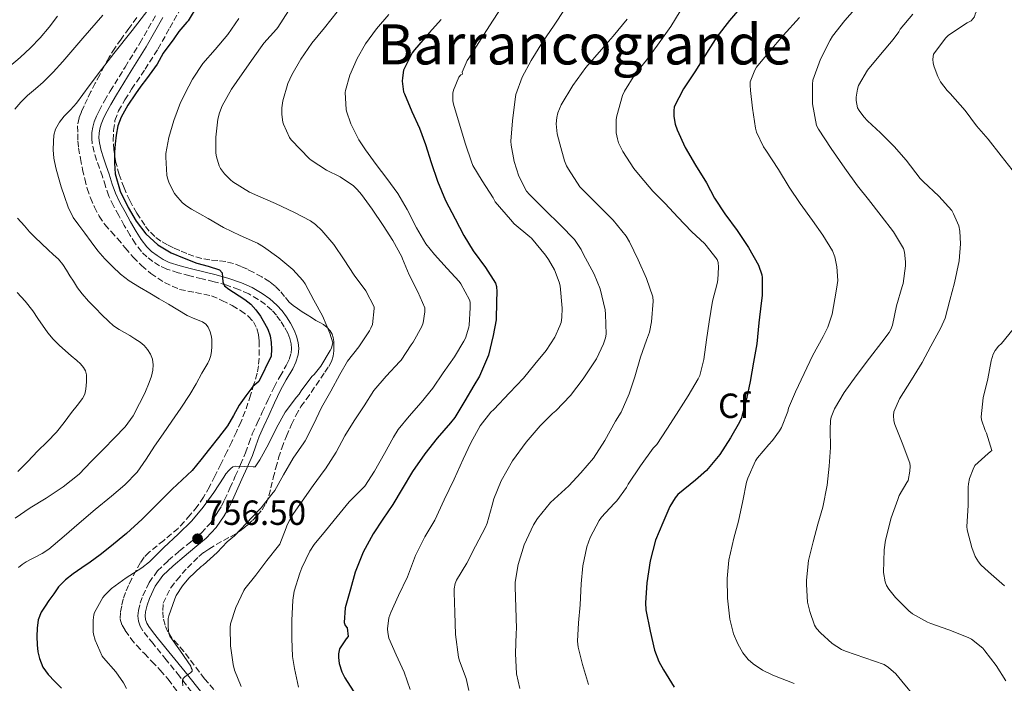
# Model space of a CAD drawing. Units: metres. Extents: x 549558 to 552994, y 4714730 to 4717068.
# Drawn here: x 550853 to 551135, y 4715214 to 4715405 of the extents above; entities that cross this region are included whole.
import ezdxf
from ezdxf.enums import TextEntityAlignment as Align

# ---------------------------------------------------------------- set-up
doc = ezdxf.new("R2010")
doc.units = ezdxf.units.M
doc.header["$MEASUREMENT"] = 0
doc.linetypes.add('DGN Style 3', pattern=[2.435891, 1.739922, -0.695969])
for name, color, linetype, lineweight in [('Camino', 7, 'DGN Style 3', 0), ('Cota de punto acotado terreno', 7, 'Continuous', 0), ('Curva de nivel directora', 30, 'Continuous', 30), ('Curva de nivel intermedia', 30, 'Continuous', 0), ('Etiqueta de zona arbolada', 92, 'Continuous', 0), ('Margen derecho', 7, 'Continuous', 0), ('Punto acotado terreno (símbolo)', 7, 'Continuous', 0), ('Texto de Área (paraje) menor', 7, 'Continuous', 0), ('Zona arbolada', 92, 'DGN Style 3', 0)]:
    doc.layers.add(name, color=color, linetype=linetype, lineweight=lineweight)
doc.styles.add('Style-Arial', font='arial.ttf')

# ---------------------------------------------------------------- blocks, each defined once
blk = doc.blocks.new('5PATER')
at = {"layer": 'Punto acotado terreno (símbolo)', "linetype": 'Continuous', "lineweight": 0}
h = blk.add_hatch(color=51, dxfattribs=at)
edge = h.paths.add_edge_path()
edge.add_ellipse((0, 0), major_axis=(-0.11, -0.111), ratio=0.999422, start_angle=0, end_angle=360)

msp = doc.modelspace()

# ---------------------------------------------------------------- linework, layer by layer
at = {"layer": 'Camino', "color": 7, "linetype": 'DGN Style 3', "lineweight": 0}
for points in [[(550919.7, 4715285.64, 754.17), (550921.11, 4715288.74, 753.85), (550922.54, 4715291.84, 753.62), (550924.22, 4715295.47, 753.44), (550925.93, 4715299.09, 753.27), (550927.64, 4715302.18, 753.13), (550929.43, 4715305.24, 752.98), (550930.23, 4715306.99, 752.89), (550930.81, 4715308.82, 752.79), (550930.97, 4715310.16, 752.7), (550930.83, 4715311.51, 752.6), (550930.44, 4715313.04, 752.57), (550929.85, 4715314.52, 752.54), (550928.88, 4715316.34, 752.41), (550927.79, 4715318.07, 752.26), (550926.62, 4715319.67, 752.11), (550925.31, 4715321.16, 751.94), (550923.44, 4715322.8, 751.68), (550921.4, 4715324.21, 751.37), (550918.69, 4715325.82, 750.95), (550915.85, 4715327.11, 750.52), (550912.34, 4715328.29, 749.99), (550908.76, 4715329.3, 749.46), (550905.27, 4715330.16, 749.18), (550901.77, 4715331.01, 749.13), (550898.44, 4715331.9, 749.14), (550895.13, 4715332.9, 749.16), (550893.08, 4715333.86, 749.18), (550891.18, 4715335.13, 749.19), (550889.45, 4715336.43, 749.2), (550887.91, 4715337.94, 749.21), (550886.16, 4715340.21, 749.27), (550884.62, 4715342.61, 749.34), (550882.97, 4715345.47, 749.38), (550881.37, 4715348.36, 749.43), (550879.86, 4715351.1, 749.47), (550878.49, 4715353.91, 749.51), (550877.55, 4715356.7, 749.54), (550876.71, 4715359.53, 749.56), (550875.86, 4715361.86, 749.49), (550875, 4715364.2, 749.34), (550874.32, 4715366.5, 749.17), (550873.8, 4715368.85, 748.98), (550873.62, 4715370.49, 748.83), (550873.69, 4715372.13, 748.68), (550873.94, 4715373.67, 748.57), (550874.36, 4715375.17, 748.46), (550874.98, 4715376.82, 748.33), (550875.72, 4715378.39, 748.22), (550877.31, 4715381.22, 748.14), (550878.95, 4715384.01, 748.1), (550883.2, 4715390.89, 747.72), (550887.42, 4715397.8, 747.26), (550892.25, 4715406.16, 746.6)], [(550903.79, 4715209.7, 760.57), (550898.82, 4715216.08, 760.01), (550895.02, 4715220.78, 759.59), (550891.21, 4715225.48, 759.16), (550889.74, 4715227.32, 758.91), (550888.3, 4715229.17, 758.65), (550887.54, 4715230.47, 758.56), (550887.05, 4715231.91, 758.47), (550886.87, 4715233.42, 758.33), (550887.02, 4715234.93, 758.18), (550887.51, 4715237.09, 757.91), (550888.26, 4715239.21, 757.66), (550890.08, 4715242.98, 757.42), (550892.5, 4715246.33, 757.22), (550895.59, 4715249.28, 756.85), (550898.79, 4715252.07, 756.57), (550901.94, 4715254.61, 756.53), (550905.05, 4715257.2, 756.54), (550907.66, 4715260.05, 756.64), (550909.85, 4715263.24, 756.58), (550910.85, 4715264.94, 756.42), (550911.74, 4715266.69, 756.25), (550913.28, 4715270.09, 755.93), (550914.81, 4715273.49, 755.61), (550916.3, 4715276.84, 755.22), (550917.78, 4715280.2, 754.79), (550918.74, 4715282.92, 754.48), (550919.7, 4715285.64, 754.17)]]:
    msp.add_polyline3d(points, dxfattribs=at)
at = {"layer": 'Curva de nivel directora', "color": 30, "linetype": 'Continuous', "lineweight": 30, "flags": 128}
for points, elevation in [([(550904.04, 4715408.77), (550901.26, 4715404.19), (550900.92, 4715403.81), (550898.65, 4715401.17), (550897.23, 4715399.01), (550894.14, 4715394.88), (550892.36, 4715391.77), (550889.34, 4715387.58), (550887.75, 4715385.4), (550886.15, 4715383.21), (550884.01, 4715380), (550882.12, 4715376.57), (550881.16, 4715374.03), (550880.62, 4715371.37), (550880.34, 4715368.93), (550880.19, 4715366.49), (550880.13, 4715363.37), (550880.39, 4715360.24), (550881.83, 4715355.33), (550884.07, 4715350.65), (550886.36, 4715346.66), (550889.18, 4715343.01), (550892.57, 4715339.92), (550896.44, 4715337.58), (550900.1, 4715336.03), (550903.8, 4715334.65), (550907.04, 4715333.77), (550910.3, 4715332.75), (550911.05, 4715331.82), (550911.11, 4715330.48), (550911.24, 4715329.33), (550911.75, 4715328.09), (550913, 4715327.18), (550914.28, 4715326.35), (550915.94, 4715325.29), (550917.59, 4715324.22), (550919.25, 4715322.87), (550920.71, 4715321.28), (550922.06, 4715319.43), (550923.23, 4715317.45), (550924.13, 4715315.67), (550924.79, 4715313.79), (550925.09, 4715311.89)], 750), ([(551059.99, 4715408.27), (551056.54, 4715404.25), (551053, 4715399.6), (551049.96, 4715394.89), (551046.87, 4715389.8), (551043.39, 4715384.68), (551040.76, 4715379.5), (551040.6, 4715378.38), (551040.6, 4715376.73), (551040.99, 4715374.57), (551041.61, 4715372.94), (551043.87, 4715367.88), (551046.81, 4715362.72), (551049.96, 4715357.72), (551052.3, 4715353.29), (551055.27, 4715348.84), (551058.78, 4715344.01), (551062.04, 4715339.15), (551064.87, 4715334.03), (551065.9, 4715331.28), (551065.95, 4715330.48), (551065.98, 4715325.37), (551065.71, 4715323.15), (551064.99, 4715317.47), (551064.38, 4715311.48), (551063.45, 4715306.2), (551062.49, 4715300.67), (551061.47, 4715295.66), (551060.06, 4715290.25), (551059.43, 4715289.05), (551056.92, 4715284.51), (551053.83, 4715279.72), (551049.98, 4715275.16), (551046.84, 4715272.33), (551041.75, 4715268.27), (551040.97, 4715267.32), (551039.47, 4715264.8), (551037.42, 4715260.11), (551035.4, 4715255.12), (551033.8, 4715249.21), (551032.84, 4715242.89), (551032.47, 4715237.12), (551032.62, 4715235.13), (551033.8, 4715229), (551035.06, 4715223.56), (551036.34, 4715220.35), (551037.7, 4715217.9), (551040.71, 4715212.94)], 800), ([(550973.88, 4715404.59), (550970.54, 4715400.86), (550966.19, 4715395.87), (550965.59, 4715394.96), (550963.08, 4715390.01), (550962.75, 4715387.81), (550962.73, 4715386.91), (550963.11, 4715383.81), (550963.35, 4715383.21), (550965.42, 4715378.19), (550967.64, 4715373.39), (550969.34, 4715368.69), (550970.97, 4715363.53), (550972.83, 4715358.21), (550975.08, 4715352.67), (550977.88, 4715347.34), (550980.41, 4715342.54), (550983.05, 4715338.22), (550986.63, 4715333.36), (550989.47, 4715328.94), (550989.72, 4715327.96), (550989.87, 4715326.4), (550989.72, 4715323.68), (550989.66, 4715318.33), (550988.82, 4715313.84), (550987.42, 4715308.27), (550984.87, 4715302.25), (550983.29, 4715299.53), (550980.63, 4715295.1), (550977.78, 4715290.33), (550976.55, 4715288.86), (550972.74, 4715284.41), (550969.21, 4715279.92), (550965.67, 4715274.88), (550962.71, 4715269.88), (550960.02, 4715265.42), (550957.14, 4715261.13), (550954.34, 4715256.96), (550951.53, 4715251.74), (550949.24, 4715246), (550947.83, 4715241.13), (550946.3, 4715235.77), (550946.04, 4715231.49), (550946.38, 4715230.65), (550946.86, 4715229.97), (550947.19, 4715227.47), (550946.58, 4715226.8), (550944.68, 4715223.93), (550944.42, 4715222.53), (550944.42, 4715221.5), (550944.65, 4715219.77)], 775), ([(550925.09, 4715311.89), (550925.16, 4715310), (550925.1, 4715307.92), (550921.54, 4715300.71), (550919.83, 4715299.2), (550917.83, 4715296.6), (550915.96, 4715293.9), (550914.31, 4715290.88), (550912.55, 4715287.95), (550910, 4715284.64), (550907.42, 4715281.36), (550904.96, 4715278.23), (550902.44, 4715275.17), (550899.61, 4715272.43), (550896.66, 4715269.81), (550892.41, 4715265.49), (550888.14, 4715261.2), (550883.6, 4715257.04), (550878.86, 4715253.1), (550876.04, 4715250.96), (550873.18, 4715248.88), (550870.75, 4715247.2), (550868.31, 4715245.53), (550866.06, 4715243.78), (550864.12, 4715241.71), (550862.73, 4715239.76), (550861.37, 4715237.79), (550860.23, 4715236.16), (550859.11, 4715234.51), (550858.29, 4715232.3), (550858.02, 4715229.92), (550857.9, 4715227.53), (550857.96, 4715225.13), (550858.2, 4715223.14), (550858.68, 4715221.17), (550859.65, 4715218.7), (550861.13, 4715216.56), (550863.04, 4715214.6), (550864.95, 4715212.64)], 750), ([(550944.65, 4715219.77), (550945.35, 4715217.34), (550946.23, 4715215.6), (550949.45, 4715210.54)], 775)]:
    msp.add_lwpolyline(points, dxfattribs=dict(at, elevation=elevation))
at = {"layer": 'Curva de nivel intermedia', "color": 30, "linetype": 'Continuous', "lineweight": 0, "flags": 128}
for points, elevation in [([(551136.12, 4715458.33), (551132.25, 4715454.84), (551127.44, 4715451), (551123.04, 4715446.49), (551118.94, 4715441.48), (551115.44, 4715436.14), (551111.52, 4715430.39), (551107.16, 4715425.27), (551105.63, 4715422.94), (551102.43, 4715418.62), (551098.24, 4715414), (551093.96, 4715409.16), (551089.67, 4715404.25), (551086.12, 4715399.8), (551085.43, 4715398.65), (551082.71, 4715393.21)], 810), ([(551137.71, 4715361.4), (551134.54, 4715365.48), (551130.8, 4715370.2), (551127.48, 4715374.06), (551124.2, 4715378.44), (551119.87, 4715383.31), (551118.99, 4715384.22), (551117.16, 4715386.71), (551116.33, 4715388.25), (551115.28, 4715390.95), (551115, 4715392.07), (551114.88, 4715393.19), (551115.1, 4715394.65), (551118.6, 4715399.29), (551119.39, 4715400.06), (551124.8, 4715403.59), (551125.87, 4715404.2), (551126.43, 4715404.73), (551126.83, 4715405.37), (551127.05, 4715406.11), (551129.52, 4715411.37), (551132.57, 4715416.47), (551134.99, 4715419.87), (551141.12, 4715426.49)], 820), ([(550863.77, 4715405.51), (550861.39, 4715402.33), (550858.83, 4715399.3), (550856.06, 4715396.46), (550853.11, 4715393.7), (550850.07, 4715391.04)], 735), ([(550876.81, 4715405.79), (550871.06, 4715399.17), (550865.32, 4715392.54), (550862.57, 4715389.5), (550859.74, 4715386.54), (550857.5, 4715384.66), (550855.24, 4715382.8), (550853.34, 4715380.87), (550851.54, 4715378.85)], 740), ([(550890.39, 4715408.09), (550885.21, 4715401.43), (550879.93, 4715394.83), (550876.43, 4715390.18), (550872.94, 4715385.52), (550871.11, 4715383.05), (550869.27, 4715380.59), (550867.56, 4715378.68), (550865.77, 4715376.81), (550864.36, 4715375.08), (550863.24, 4715373.12), (550862.79, 4715371.36), (550862.66, 4715369.58), (550862.6, 4715367.16)], 745), ([(550930.08, 4715407.02), (550927.02, 4715402.28), (550926.59, 4715401.77), (550923.04, 4715397.77), (550919.96, 4715393.47), (550916.81, 4715389), (550913.68, 4715384.56), (550911.05, 4715379.77), (550910.27, 4715377.74), (550909.84, 4715376), (550909.21, 4715370.81), (550909.24, 4715366.16), (550909.4, 4715365.13), (550910.19, 4715362.59), (550910.6, 4715361.84), (550911.72, 4715360.32), (550913.44, 4715358.54), (550914.12, 4715358), (550918.88, 4715355.04), (550921.32, 4715353.93), (550926.35, 4715351.77), (550931.77, 4715349.16), (550936.41, 4715346.79), (550937.87, 4715345.77), (550939.68, 4715344.06), (550943.07, 4715339.99), (550946.09, 4715335.61), (550948.92, 4715331.19), (550952.27, 4715326.68), (550954.65, 4715322.15), (550954.67, 4715321.61), (550954.14, 4715317.05), (550953.74, 4715315.98), (550953.29, 4715315.18), (550950.22, 4715310.67), (550947.02, 4715306.47), (550944.83, 4715302.73), (550942.2, 4715297.87), (550939.52, 4715293.19), (550937.28, 4715288.36), (550934.86, 4715283.69), (550934.46, 4715283.11), (550931.43, 4715278.67), (550928.6, 4715273.9), (550926.11, 4715269.42), (550925.32, 4715268.35), (550922.22, 4715264.43), (550921.45, 4715263.69), (550918.04, 4715260.03), (550914.59, 4715256.38), (550912.49, 4715254.65), (550909.59, 4715251.58), (550905.61, 4715247.96), (550905.07, 4715247.58), (550901.51, 4715244.27), (550899.67, 4715242.06), (550897.9, 4715239.23), (550897.48, 4715238.33), (550895.71, 4715233.42), (550895.59, 4715232.67), (550895.53, 4715230.14), (550895.71, 4715228.33), (550896.07, 4715227.63), (550899.08, 4715223.26), (550902.03, 4715219.03), (550902.19, 4715218.54), (550902.41, 4715218.06), (550902.44, 4715217.53), (550902.01, 4715217.07), (550901.43, 4715216.73), (550900.36, 4715215.91), (550899.99, 4715215.55), (550899.69, 4715215.08), (550899.66, 4715214.47), (550899.77, 4715213.37)], 760), ([(550944, 4715406.75), (550940.41, 4715402.17), (550936.78, 4715397.75), (550933.61, 4715393.16), (550930.99, 4715388.72), (550929.88, 4715386.17), (550928.44, 4715381.26), (550928.16, 4715379.23), (550928.12, 4715377.31), (550928.44, 4715375.07), (550928.6, 4715374.55), (550930.38, 4715370.67), (550930.84, 4715369.99), (550936.08, 4715364.6), (550936.57, 4715364.22), (550940.97, 4715361.32)], 765), ([(550958.83, 4715406.01), (550955.34, 4715401.93), (550952.14, 4715397.58), (550949.82, 4715393.4), (550947.69, 4715388.63), (550946.4, 4715384.2), (550946.35, 4715383.66), (550946.59, 4715378.75), (550946.7, 4715378.25), (550948, 4715374.65), (550950.25, 4715370.03), (550952.14, 4715367.16), (550955.18, 4715362.92), (550958.33, 4715358.92), (550961.45, 4715354.6), (550964.12, 4715350.03), (550966.78, 4715344.81), (550969.52, 4715340.19), (550971.92, 4715337.11), (550975.64, 4715333.11), (550979, 4715329.34), (550979.47, 4715328.67), (550982.03, 4715324.14), (550982.16, 4715323.4), (550982.22, 4715321.83), (550981.95, 4715316.81), (550981.85, 4715316.3), (550980.83, 4715313.13), (550980.41, 4715312.28), (550977.68, 4715307.74), (550974.48, 4715303.16), (550971.45, 4715298.73), (550968.09, 4715294.7), (550964.73, 4715290.75), (550961.56, 4715286.86), (550960.24, 4715284.73), (550957.58, 4715280.03), (550954.78, 4715274.91), (550951.95, 4715270.67), (550951.26, 4715269.95), (550947.47, 4715266.19), (550944.04, 4715261.91), (550940.65, 4715257.79), (550937.43, 4715253.88), (550936.22, 4715251.96), (550933.88, 4715247.23), (550933.37, 4715245.72), (550931.75, 4715240.47), (550931.32, 4715237.93), (550931.07, 4715232.07), (550931.07, 4715226.92), (550931.23, 4715221.79), (550931.77, 4715218.36), (550932.95, 4715212.97)], 770), ([(550993.43, 4715297.39), (550997.48, 4715301.61), (551000.74, 4715305.61), (551004.04, 4715309.53), (551006.44, 4715313.36), (551007.96, 4715316.68), (551008.25, 4715317.6), (551008.51, 4715319.08), (551008.55, 4715321.74), (551007.99, 4715328.14), (551007.72, 4715329.23), (551006.35, 4715332.7), (551004.68, 4715335.71), (551003.79, 4715336.89), (550999.77, 4715341.84), (550999.34, 4715342.22), (550994.86, 4715345.96), (550993.74, 4715347.18), (550989.4, 4715352.24), (550988.79, 4715353.36), (550985.66, 4715358.22), (550982.97, 4715362.67), (550982.57, 4715363.68), (550980.86, 4715368.77), (550978.99, 4715374.77), (550977.37, 4715380.25), (550977.21, 4715381.23), (550977.26, 4715383.45), (550977.45, 4715384.24), (550978.92, 4715388.05), (550979.47, 4715388.7), (550979.96, 4715388.85), (550979.93, 4715389.42), (550980.14, 4715390.11), (550981.35, 4715392.78), (550981.77, 4715393.45), (550984.65, 4715397.93), (550987.75, 4715402.78), (550991.24, 4715408.17)], 780), ([(551009.21, 4715407.39), (551006.31, 4715402.94), (551002.95, 4715398.06), (550999.72, 4715392.84), (550997.08, 4715388.03), (550995.31, 4715383.02), (550995.13, 4715381.71), (550994.31, 4715375.47), (550993.85, 4715369.68), (550993.91, 4715368.46), (550994.78, 4715363.84), (550996.19, 4715359.6), (550998.38, 4715355.34), (550999.18, 4715354.35), (551003.61, 4715349.93), (551008.11, 4715345.56), (551012.09, 4715341.4), (551014.03, 4715338.56), (551014.63, 4715337.32), (551017.8, 4715331.52), (551019.45, 4715327.31), (551020.94, 4715321.26), (551021.02, 4715320.04), (551021.16, 4715314.25), (551021.02, 4715313.18), (551020.47, 4715311.47), (551018.41, 4715307.18), (551014.59, 4715301.48), (551010.98, 4715296.67), (551006.73, 4715292.24), (551005.77, 4715291.48), (551002.26, 4715287.92), (550998.22, 4715283.26), (550994.36, 4715277.88), (550991.1, 4715272.14), (550988.98, 4715266.96), (550988.55, 4715265.15), (550987.1, 4715259.98), (550986.62, 4715258.84), (550983.75, 4715253.45), (550981.24, 4715248.56), (550978.3, 4715243.68), (550977.9, 4715242.68), (550977.62, 4715241.16), (550977.62, 4715240.09), (550977.78, 4715234.38), (550978.01, 4715228.08), (550978.82, 4715221.58), (550979.16, 4715220.51), (550981.05, 4715215.4), (550981.8, 4715211.96)], 785), ([(551042.41, 4715406.96), (551039.71, 4715402.59), (551035.91, 4715397.24), (551032.75, 4715392.89), (551029.47, 4715388.83), (551026.43, 4715384.01), (551025.91, 4715382.78), (551024.23, 4715376.94), (551024.09, 4715375.85), (551024.12, 4715372.06), (551024.43, 4715370.33), (551024.79, 4715369.21), (551025.98, 4715366.7), (551029.13, 4715361.77), (551030.99, 4715359.58), (551034.63, 4715355.31), (551038.17, 4715351.77), (551041.74, 4715347.82), (551045.71, 4715343.71), (551049.48, 4715340.19), (551053.05, 4715335.72), (551053.31, 4715334.86), (551053.42, 4715333.47), (551053.26, 4715329.84), (551053.08, 4715328.83), (551051.75, 4715323.77), (551050.71, 4715317.84), (551049.99, 4715312.64)], 795), ([(551109.2, 4715406.14), (551105.56, 4715401.79), (551105.18, 4715401.05), (551103.53, 4715398.87), (551099.95, 4715394.52), (551096.15, 4715390.03), (551093.55, 4715385.63), (551093.26, 4715384.62), (551092.89, 4715382.27), (551092.91, 4715381.36), (551093.34, 4715379.24), (551093.74, 4715378.48), (551095.13, 4715376.63), (551096.22, 4715375.53), (551099.95, 4715372.09), (551103.85, 4715368.14), (551107.31, 4715364.2), (551111.31, 4715358.89), (551112.14, 4715358.04), (551116.68, 4715353.88), (551120.33, 4715349.71), (551120.89, 4715348.79), (551122.36, 4715345.4), (551122.65, 4715343.87), (551122.86, 4715340.23), (551122.46, 4715335.27), (551121.1, 4715328.95), (551119.83, 4715324.06), (551118.41, 4715318.87), (551117.23, 4715316.11), (551114.3, 4715310.79), (551111.87, 4715306.14), (551108.84, 4715301.19), (551105.39, 4715295.66), (551103.75, 4715291.99), (551103.64, 4715290.94), (551103.75, 4715289.39), (551104.01, 4715288.38), (551106.15, 4715283.11), (551108.3, 4715277.23), (551108.38, 4715276.35), (551108.31, 4715274.97), (551107.85, 4715272.3), (551107.42, 4715271.72), (551105.26, 4715267.93), (551104.92, 4715266.84), (551102.99, 4715261.56), (551101.31, 4715255.11), (551100.94, 4715252.35), (551100.81, 4715245.9), (551101.23, 4715243.23), (551101.67, 4715242.14), (551102.3, 4715241.1), (551104.19, 4715238.71)], 815), ([(550915.87, 4715404.84), (550912.68, 4715400.22), (550909.02, 4715395.95), (550905.52, 4715391.93), (550902.51, 4715387.48), (550901.47, 4715385.4), (550899.1, 4715380.76), (550897.23, 4715375.56), (550895.71, 4715370.73), (550894.88, 4715366.14), (550894.88, 4715365.07), (550895.21, 4715359.93), (550895.39, 4715359.04), (550895.88, 4715357.63), (550897.4, 4715354.64), (550897.77, 4715354.11), (550899.61, 4715352.06), (550900.6, 4715351.23), (550902.27, 4715350.16), (550907.08, 4715347.48), (550911.45, 4715344.84), (550916.17, 4715342.59), (550921.15, 4715340.36), (550922.88, 4715339.29), (550927.34, 4715336.2), (550931.34, 4715332.83), (550934.22, 4715329.71), (550934.89, 4715328.67), (550937.36, 4715324.03), (550939.87, 4715319.48), (550941.98, 4715314.57), (550942.75, 4715311.74), (550942.65, 4715311.08), (550942.4, 4715310.25), (550942.04, 4715309.56), (550939.32, 4715305.08), (550937.47, 4715302.73), (550936.81, 4715302.09), (550933.68, 4715298.04), (550933.1, 4715297.07), (550932.41, 4715296.19), (550929.16, 4715291.85), (550926.62, 4715287.43), (550924.35, 4715282.71), (550921.9, 4715278.17), (550920.47, 4715276.2), (550919.93, 4715276.19), (550914.75, 4715276.35), (550914.14, 4715276.15), (550913.51, 4715275.74), (550912.92, 4715275.18), (550912.11, 4715274.19), (550911.56, 4715273.27), (550908.62, 4715268.78), (550905.64, 4715264.65), (550902.38, 4715260.7), (550898.38, 4715256.88), (550894.33, 4715253.07), (550890.17, 4715248.92), (550887.96, 4715247.23), (550883.47, 4715244.38), (550879.29, 4715241.28), (550877.37, 4715239.37), (550876.86, 4715238.7), (550874.43, 4715234.38), (550874.25, 4715233.74), (550874.06, 4715232.14), (550874.07, 4715228.86), (550874.17, 4715228.14), (550874.63, 4715226.46), (550876.65, 4715221.9), (550876.99, 4715221.42), (550880.59, 4715217.4), (550882.76, 4715214.17), (550883.58, 4715212.54)], 755), ([(551027.19, 4715404.65), (551023.19, 4715399.77), (551019.88, 4715395.95), (551015.35, 4715390.78), (551011.61, 4715385.66), (551008.27, 4715380.11), (551007.32, 4715377.74), (551007.03, 4715376.49), (551006.89, 4715374.65), (551007.19, 4715371.71), (551007.88, 4715368.86), (551009.21, 4715364), (551009.82, 4715362.59), (551010.36, 4715361.66), (551013.63, 4715356.57), (551014.47, 4715355.64), (551019.1, 4715351.1), (551023.21, 4715346.99), (551026.94, 4715342.38), (551027.9, 4715340.78), (551030.35, 4715335.6), (551032.75, 4715330.27), (551034.62, 4715324.96), (551034.67, 4715323.77), (551034.22, 4715317.8), (551033.61, 4715314.86), (551032.78, 4715312.52), (551031.03, 4715307.64), (551029.43, 4715302.01), (551027.79, 4715297.12), (551025.48, 4715291.92), (551023.9, 4715289.28), (551020.87, 4715283.74), (551017.59, 4715278.67), (551013.98, 4715274.46), (551010.46, 4715270.72), (551005.21, 4715265.93), (551001.46, 4715261.34), (551000.34, 4715259.53), (550997.72, 4715253.77), (550995.99, 4715248.14), (550995.14, 4715243.13), (550995.14, 4715241.79), (550995.26, 4715235.8), (550995.46, 4715229.79), (550995.34, 4715228.44), (550995.21, 4715222.6), (550995.51, 4715216.75), (550996.41, 4715212.59)], 790), ([(551076.63, 4715405.13), (551071.95, 4715399.98), (551068.06, 4715395.34), (551064.35, 4715390.88), (551063.83, 4715390), (551062.54, 4715386.64), (551062.47, 4715385.71), (551062.57, 4715384.22), (551063.21, 4715379.16), (551064.04, 4715373.36), (551064.35, 4715372.25), (551066.33, 4715368.04), (551067.03, 4715367.05), (551070.62, 4715361.5), (551073.75, 4715356.44), (551076.87, 4715351.72), (551080.41, 4715346.84), (551083.39, 4715342.68), (551086.14, 4715338.14), (551086.78, 4715336.41), (551087.39, 4715333.61), (551087.63, 4715329.63), (551087.47, 4715328.43), (551087.23, 4715326.57), (551086.01, 4715320.03), (551084.78, 4715316.28), (551083.48, 4715313.63), (551080.39, 4715308.03), (551078.03, 4715303), (551075.56, 4715297.74), (551073.53, 4715293.07)], 805), ([(551082.71, 4715393.21), (551080.49, 4715387.15), (551080.43, 4715386), (551080.44, 4715380.38), (551081.56, 4715374.17), (551082.11, 4715373.05), (551085.79, 4715367.5), (551089.69, 4715361.93), (551093.31, 4715356.87), (551096.49, 4715352.89), (551100.06, 4715348.23), (551103.64, 4715343.59), (551106.52, 4715338.83), (551106.81, 4715337.8), (551107.08, 4715335), (551107.05, 4715333.87), (551106.39, 4715328.84), (551106.12, 4715327.9), (551104.51, 4715322.38), (551103.34, 4715316.87), (551102.84, 4715315.58), (551102.36, 4715314.71), (551100.31, 4715311.95), (551096.71, 4715307.35), (551092.91, 4715302.35), (551089.48, 4715297.55), (551086.73, 4715292.87), (551085.79, 4715290.44), (551085.55, 4715289.47), (551085.43, 4715286.89), (551085.55, 4715281.77), (551085.16, 4715276.35), (551084.57, 4715270.92), (551083.35, 4715264.65), (551081.95, 4715259.75), (551080.59, 4715254.71), (551079.23, 4715249.34), (551078.65, 4715243.64), (551078.7, 4715242.47), (551079, 4715237.35), (551079.59, 4715234.63), (551080.99, 4715230.73), (551081.59, 4715229.8), (551082.7, 4715228.51), (551086.03, 4715225.48), (551088.76, 4715223.74), (551089.85, 4715223.27), (551095.42, 4715221.4), (551100.92, 4715219.47), (551102.2, 4715218.63), (551104.27, 4715216.79), (551106.03, 4715214.65), (551110.14, 4715209.74)], 810), ([(550862.6, 4715367.16), (550862.78, 4715364.75), (550863.33, 4715361.97), (550864.06, 4715359.23), (550864.91, 4715356.51), (550865.83, 4715353.81), (550866.89, 4715350.71), (550868.33, 4715347.79), (550869.95, 4715345.51), (550871.61, 4715343.28), (550873.5, 4715340.73), (550875.4, 4715338.19), (550877.41, 4715335.86), (550879.59, 4715333.68), (550881.89, 4715331.48), (550884.41, 4715329.57), (550887.33, 4715327.79), (550890.26, 4715326.05), (550892.97, 4715324.45), (550895.67, 4715322.85), (550898.36, 4715321.24), (550901.05, 4715319.63), (550903.23, 4715318.71), (550905.45, 4715317.81), (550906.34, 4715317.13), (550907.03, 4715316.24), (550907.59, 4715314.89), (550907.87, 4715313.87), (550908.04, 4715312.83), (550908.07, 4715311.74), (550908.04, 4715310.65), (550907.96, 4715309.41), (550907.78, 4715308.17), (550907.43, 4715307.01), (550906.9, 4715305.92), (550906.07, 4715304.5), (550905.24, 4715303.09), (550903.56, 4715299.98), (550901.8, 4715296.91), (550899.23, 4715293.06), (550896.58, 4715289.26), (550894.09, 4715285.7), (550891.59, 4715282.14), (550889.2, 4715278.39), (550886.7, 4715274.7), (550883.17, 4715271.05), (550879.27, 4715267.77), (550874.66, 4715263.91), (550870.04, 4715260.05), (550865.71, 4715256.28), (550861.32, 4715252.59), (550859.4, 4715251.36), (550857.38, 4715250.29), (550856.1, 4715249.59), (550854.81, 4715248.89), (550853.68, 4715248.17), (550852.62, 4715247.34)], 745), ([(550940.97, 4715361.32), (550944.92, 4715359.37), (550948.72, 4715356.83), (550949.79, 4715355.8), (550950.99, 4715354.33), (550954.11, 4715350.12), (550957.28, 4715345.48), (550960.01, 4715341.16), (550962.57, 4715336.49), (550962.8, 4715335.91), (550964.73, 4715331.26), (550967.15, 4715326.46), (550969.23, 4715321.82), (550969.23, 4715320.71), (550968.73, 4715317.55), (550968.3, 4715316.51), (550965.82, 4715311.99), (550965.31, 4715311.19), (550962.38, 4715306.81), (550962.03, 4715306.41), (550958.08, 4715302.2), (550954.56, 4715298.09), (550951.77, 4715293.72), (550948.94, 4715289.4), (550946.25, 4715285.11), (550943.72, 4715280.36), (550940.73, 4715275.59), (550940.35, 4715275.13), (550937.19, 4715270.84), (550934.04, 4715266.36), (550930.89, 4715261.82), (550929.56, 4715259.27), (550929.42, 4715258.68), (550927.61, 4715253.96), (550927.19, 4715253.5), (550923.87, 4715249.34), (550920.73, 4715245.11), (550917.56, 4715241.19), (550917.26, 4715240.68), (550914.99, 4715235.87), (550913.48, 4715231.16), (550913.39, 4715230.04), (550913.45, 4715224.79), (550914.19, 4715219.5), (550914.63, 4715217.82), (550916.46, 4715213.16)], 765), ([(550852.35, 4715347.57), (550854.3, 4715345.33), (550855.76, 4715343.66), (550857.29, 4715342.06), (550859.22, 4715340.27), (550861.16, 4715338.48), (550862.61, 4715337.14), (550864.06, 4715335.79), (550865.33, 4715334.28), (550866.41, 4715332.61), (550867.38, 4715331.04), (550868.36, 4715329.47), (550869.57, 4715327.6), (550870.89, 4715325.81), (550872.74, 4715323.72), (550874.68, 4715321.71), (550876.53, 4715319.81), (550878.42, 4715317.95), (550879.91, 4715316.7), (550881.51, 4715315.61), (550883.02, 4715314.74), (550884.54, 4715313.89), (550886.04, 4715312.97), (550887.53, 4715312.01), (550888.67, 4715311.04), (550889.66, 4715309.87), (550890.49, 4715308.53), (550891.03, 4715307.07), (550891.29, 4715305.51), (550891.18, 4715303.95), (550890.74, 4715302.17), (550890.14, 4715300.43), (550888.82, 4715297.34), (550887.37, 4715294.33), (550885.53, 4715290.85), (550883.24, 4715287.71), (550880.12, 4715284.49), (550877, 4715281.28), (550873.51, 4715277.69), (550870.01, 4715274.11), (550865.45, 4715270.43), (550860.55, 4715267.17), (550856, 4715264.44), (550851.69, 4715261.42)], 740), ([(550852.2, 4715326.24), (550854.57, 4715323.7), (550856.71, 4715320.97), (550858.17, 4715318.79), (550861.03, 4715314.67), (550862.57, 4715312.85), (550864.29, 4715311.14), (550866.09, 4715309.52), (550867.74, 4715308.09), (550869.4, 4715306.67), (550870.39, 4715305.74), (550871.3, 4715304.7), (550871.85, 4715303.71), (550872.1, 4715302.62), (550872.17, 4715301.59), (550872.15, 4715300.56), (550872.08, 4715299.5), (550871.94, 4715298.45), (550871.64, 4715297.07), (550871.03, 4715295.82), (550869.44, 4715293.8), (550867.85, 4715291.79), (550865.73, 4715288.91), (550863.48, 4715286.14), (550860.81, 4715283.39), (550858.12, 4715280.67), (550855.26, 4715277.74), (550852.41, 4715274.81)], 735), ([(551127.1, 4715250.44), (551126.09, 4715253), (551124.81, 4715258.07), (551124.68, 4715259.08), (551125.1, 4715265.08), (551125.1, 4715270.36), (551125.16, 4715271.35), (551125.45, 4715272.81), (551126.44, 4715275.56), (551126.97, 4715276.54), (551130.76, 4715280.06), (551131.37, 4715280.47), (551131.85, 4715280.92), (551130.35, 4715285.85), (551129.95, 4715286.62), (551128.89, 4715289.69), (551128.75, 4715290.52), (551129.34, 4715295.96), (551130.65, 4715301.47), (551131.63, 4715306.65), (551132.19, 4715308.51), (551132.75, 4715309.61), (551133.75, 4715310.81), (551134.62, 4715311.55), (551137.95, 4715315.66)], 820), ([(551049.99, 4715312.64), (551049.24, 4715307.02), (551048.03, 4715302.4), (551047.59, 4715301.45), (551044.75, 4715296.54), (551041.39, 4715291.29), (551038.59, 4715286.96), (551035.72, 4715282.62), (551034.73, 4715281.55), (551031.07, 4715276.51), (551027.5, 4715271.23), (551027.06, 4715270.28), (551024.3, 4715266.44), (551023.5, 4715265.69), (551019.82, 4715261.74), (551019.18, 4715260.83), (551016.58, 4715255.93), (551015.67, 4715253.21), (551014.5, 4715247.8), (551014.02, 4715242.62), (551013.7, 4715236.6), (551013.26, 4715231.39), (551012.98, 4715226.2), (551013.21, 4715224.48), (551014.44, 4715219.44), (551016.14, 4715213.76)], 795), ([(550964.95, 4715212.25), (550963.22, 4715217.28), (550960.95, 4715222.2), (550958.86, 4715226.99), (550958.55, 4715228.67), (550958.52, 4715229.66), (550958.9, 4715232.86), (550959.42, 4715234.35), (550961.64, 4715239.29), (550964.17, 4715244.67), (550966.54, 4715250.75), (550969.18, 4715256.14), (550972.01, 4715260.88), (550974.71, 4715266.73), (550977.58, 4715272.65), (550980.22, 4715278.43), (550982.36, 4715283.12), (550985.05, 4715287.95), (550988.1, 4715291.84), (550988.98, 4715292.65), (550993.43, 4715297.39)], 780), ([(551073.53, 4715293.07), (551073.29, 4715292.04), (551071.48, 4715287.44), (551070.97, 4715286.51), (551068.91, 4715283.71), (551067.83, 4715282.62), (551064.59, 4715278.78), (551064.07, 4715277.92), (551061.8, 4715272.94), (551061.48, 4715271.8), (551060.43, 4715266.46), (551059.19, 4715260.56), (551057.8, 4715255.68), (551056.43, 4715249.37), (551055.96, 4715244.19), (551056.03, 4715238.54), (551056.7, 4715232.44), (551057.74, 4715228.24), (551058.94, 4715225.39), (551060.44, 4715222.78), (551061.94, 4715220.92), (551063.37, 4715219.66), (551066.1, 4715217.8), (551068.98, 4715216.41), (551075.1, 4715213.99)], 805), ([(551135.5, 4715242.07), (551130.84, 4715246.04), (551128.71, 4715248.06), (551127.99, 4715248.94), (551127.1, 4715250.44)], 820), ([(551104.19, 4715238.71), (551108.04, 4715234.83), (551109.07, 4715234.03), (551113.37, 4715231.59), (551114.38, 4715231.24), (551119.47, 4715229.42), (551125.1, 4715227.24), (551126.01, 4715226.73), (551129.29, 4715224.12), (551129.88, 4715223.37), (551133.08, 4715219.13), (551135.9, 4715214.76)], 815)]:
    msp.add_lwpolyline(points, dxfattribs=dict(at, elevation=elevation))
at = {"layer": 'Margen derecho', "color": 7, "linetype": 'Continuous', "lineweight": 0}
for points in [[(550894.05, 4715405.13, 746.6), (550889.2, 4715396.74, 747.26), (550884.97, 4715389.81, 747.72), (550880.73, 4715382.94, 748.1)], [(550880.73, 4715382.94, 748.1), (550879.11, 4715380.18, 748.14), (550877.56, 4715377.44, 748.22), (550876.88, 4715376.01, 748.33), (550876.33, 4715374.53, 748.46), (550875.96, 4715373.22, 748.57), (550875.75, 4715371.93, 748.68), (550875.7, 4715370.56, 748.83), (550875.85, 4715369.19, 748.98), (550876.32, 4715367.02, 749.17), (550876.97, 4715364.85, 749.34), (550877.8, 4715362.57, 749.49), (550878.68, 4715360.18, 749.56), (550879.53, 4715357.33, 749.54), (550880.41, 4715354.7, 749.51), (550881.7, 4715352.05, 749.47), (550883.18, 4715349.36, 749.43), (550884.78, 4715346.49, 749.38), (550886.39, 4715343.69, 749.34), (550887.85, 4715341.41, 749.27), (550889.47, 4715339.32, 749.21), (550890.8, 4715338, 749.2), (550892.37, 4715336.82, 749.19), (550894.1, 4715335.67, 749.18), (550895.87, 4715334.84, 749.16), (550899, 4715333.89, 749.14), (550902.28, 4715333.02, 749.13), (550905.76, 4715332.17, 749.18), (550909.29, 4715331.3, 749.46), (550912.95, 4715330.27, 749.99), (550916.61, 4715329.04, 750.52), (550919.65, 4715327.66, 750.95), (550922.52, 4715325.96, 751.37), (550924.72, 4715324.43, 751.68), (550926.77, 4715322.62, 751.94), (550928.23, 4715320.97, 752.11), (550929.5, 4715319.23, 752.26), (550930.67, 4715317.38, 752.41), (550931.73, 4715315.39, 752.54), (550932.41, 4715313.68, 752.57), (550932.87, 4715311.88, 752.6), (550933.05, 4715310.15, 752.7), (550932.84, 4715308.38, 752.79), (550932.16, 4715306.25, 752.89), (550931.28, 4715304.28, 752.98), (550929.44, 4715301.15, 753.13), (550927.77, 4715298.15, 753.27), (550926.1, 4715294.59, 753.44), (550924.42, 4715290.97, 753.62), (550922.99, 4715287.88, 753.85), (550921.63, 4715284.86, 754.17), (550920.69, 4715282.23, 754.48), (550919.71, 4715279.43, 754.79), (550918.2, 4715276, 755.22), (550916.7, 4715272.65, 755.61), (550915.17, 4715269.24, 755.93), (550913.6, 4715265.8, 756.25), (550912.66, 4715263.95, 756.42), (550911.6, 4715262.13, 756.58), (550909.28, 4715258.75, 756.64), (550906.48, 4715255.7, 756.54), (550903.25, 4715253.01, 756.53), (550900.12, 4715250.48, 756.57), (550896.99, 4715247.75, 756.85), (550894.07, 4715244.96, 757.22), (550891.86, 4715241.92, 757.42), (550890.18, 4715238.41, 757.66), (550889.5, 4715236.51, 757.91), (550889.06, 4715234.6, 758.18), (550888.95, 4715233.44, 758.33), (550889.08, 4715232.37, 758.47), (550889.43, 4715231.34, 758.56), (550890.01, 4715230.34, 758.65), (550891.37, 4715228.6, 758.91), (550892.82, 4715226.78, 759.16), (550896.63, 4715222.09, 759.59), (550900.45, 4715217.37, 760.01), (550905.46, 4715210.93, 760.57)]]:
    msp.add_polyline3d(points, dxfattribs=at)
at = {"layer": 'Zona arbolada', "color": 92, "linetype": 'DGN Style 3', "lineweight": 0}
for points in [[(550910.32, 4715210.48, 761.71), (550905.99, 4715215.36, 761.27), (550903, 4715219.27, 760.87), (550900.09, 4715223.2, 760.49), (550898.38, 4715225.11, 760.3), (550896.65, 4715227.03, 760.12), (550895.5, 4715228.81, 759.95), (550894.65, 4715230.79, 759.77), (550894.12, 4715232.88, 759.53), (550893.98, 4715234.98, 759.26), (550894.15, 4715237.03, 758.94), (550896.3, 4715241.49, 758.41), (550898.02, 4715243.69, 758.28), (550901.07, 4715247.25, 758.02), (550904.33, 4715250.5, 758.1), (550905.75, 4715251.62, 758.51), (550907.26, 4715252.61, 759), (550909.35, 4715253.86, 759.45), (550911.46, 4715255.08, 759.91), (550913.43, 4715256.14, 760.37), (550915.38, 4715257.22, 760.82), (550916.88, 4715258.27, 761.1), (550918.28, 4715259.48, 761.27), (550919.71, 4715260.81, 761.37), (550921.08, 4715262.23, 761.43), (550922.52, 4715263.85, 761.48), (550923.64, 4715265.68, 761.43), (550924.42, 4715267.89, 761.22), (550925.02, 4715270.13, 760.98), (550925.7, 4715273, 760.77), (550926.41, 4715275.86, 760.55), (550927.23, 4715278.74, 760.29), (550928.15, 4715281.59, 760.01), (550929.46, 4715284.99, 759.62), (550930.94, 4715288.32, 759.26), (550932.18, 4715290.94, 759.08), (550933.63, 4715293.46, 758.97), (550935.12, 4715295.52, 758.88), (550936.62, 4715297.56, 758.79), (550937.97, 4715299.61, 758.7), (550939.32, 4715301.67, 758.6), (550940.49, 4715303.34, 758.53), (550941.67, 4715305.03, 758.46), (550942.4, 4715306.43, 758.31), (550942.86, 4715307.94, 758.06), (550943.06, 4715309.48, 757.74), (550943.1, 4715311.03, 757.43), (550943.05, 4715312.15, 757.25), (550942.89, 4715313.27, 757.06), (550942.58, 4715314.28, 756.86), (550942.07, 4715315.2, 756.63), (550941.21, 4715316.21, 756.06), (550940.14, 4715317, 755.53), (550939.03, 4715317.6, 755.32), (550937.93, 4715318.23, 755.13), (550936.67, 4715319.02, 754.9), (550935.43, 4715319.81, 754.68), (550934.03, 4715320.72, 754.21), (550932.65, 4715321.62, 753.7), (550931.46, 4715322.5, 753.43), (550930.31, 4715323.49, 753.27), (550928.94, 4715325.1, 753.17), (550927.61, 4715326.74, 753.06), (550926.21, 4715328.08, 752.95), (550924.68, 4715329.27, 752.81), (550922.42, 4715330.69, 752.5), (550920.09, 4715331.97, 752.18), (550918.29, 4715332.87, 752.02), (550916.46, 4715333.7, 751.86), (550914.29, 4715334.52, 751.65), (550912.06, 4715335.11, 751.45), (550909.76, 4715335.37, 751.3), (550907.47, 4715335.59, 751.18), (550905.19, 4715336.01, 750.94), (550902.95, 4715336.61, 750.78), (550900.91, 4715337.39, 750.78), (550898.89, 4715338.25, 750.81), (550897.1, 4715339.05, 750.8), (550895.34, 4715339.89, 750.81), (550893.45, 4715340.98, 750.87), (550891.69, 4715342.31, 750.94), (550890.15, 4715343.83, 750.97), (550888.82, 4715345.54, 750.97), (550886.55, 4715349, 750.92), (550884.55, 4715352.61, 750.86), (550882.89, 4715356.27, 750.79), (550881.51, 4715360.05, 750.71), (550880.59, 4715363.57, 750.63), (550879.99, 4715367.14, 750.52), (550879.79, 4715369.93, 750.41), (550879.9, 4715372.73, 750.26), (550880.3, 4715375.6, 750.09), (550881.29, 4715378.33, 749.91), (550883.13, 4715381.49, 749.67), (550885.07, 4715384.55, 749.43), (550888.92, 4715390.28, 749.04), (550892.62, 4715396.1, 748.63), (550896.03, 4715402.14, 748.09), (550899.4, 4715408.2, 747.54)], [(550922.42, 4715330.69, 752.5), (550920.09, 4715331.97, 752.18), (550918.29, 4715332.87, 752.02), (550916.46, 4715333.7, 751.86), (550914.29, 4715334.52, 751.65), (550912.06, 4715335.11, 751.45), (550909.76, 4715335.37, 751.3), (550907.47, 4715335.59, 751.18), (550905.19, 4715336.01, 750.94), (550902.95, 4715336.61, 750.78), (550900.91, 4715337.39, 750.78), (550898.89, 4715338.25, 750.81), (550897.1, 4715339.05, 750.8), (550895.34, 4715339.89, 750.81), (550893.45, 4715340.98, 750.87), (550891.69, 4715342.31, 750.94), (550890.15, 4715343.83, 750.97), (550888.82, 4715345.54, 750.97), (550886.55, 4715349, 750.92), (550884.55, 4715352.61, 750.86), (550882.89, 4715356.27, 750.79), (550881.51, 4715360.05, 750.71), (550880.59, 4715363.57, 750.63), (550879.99, 4715367.14, 750.52), (550879.79, 4715369.93, 750.41), (550879.9, 4715372.73, 750.26), (550880.3, 4715375.6, 750.09), (550881.29, 4715378.33, 749.91), (550883.13, 4715381.49, 749.67), (550885.07, 4715384.55, 749.43), (550888.92, 4715390.28, 749.04), (550892.62, 4715396.1, 748.63), (550896.03, 4715402.14, 748.09), (550899.4, 4715408.2, 747.54)], [(550886.54, 4715405.14, 744.42), (550884.29, 4715402.03, 744.43), (550882.07, 4715398.9, 744.46), (550880.28, 4715396.38, 744.52), (550878.63, 4715393.78, 744.66), (550877.28, 4715391.24, 744.95), (550875.93, 4715388.68, 745.26), (550874.66, 4715386.27, 745.43), (550873.4, 4715383.86, 745.61), (550872.4, 4715381.82, 745.78), (550871.45, 4715379.77, 745.96), (550870.67, 4715378.08, 746.13), (550869.98, 4715376.31, 746.31), (550869.59, 4715374.02, 746.5), (550869.61, 4715371.73, 746.7), (550869.68, 4715369.75, 746.9), (550869.86, 4715367.77, 747.1), (550870.39, 4715364.65, 747.31), (550871, 4715361.56, 747.4), (550871.62, 4715358.8, 747.42), (550872.33, 4715356.07, 747.43), (550873.26, 4715353.37, 747.43), (550874.42, 4715350.74, 747.43), (550875.75, 4715348.13, 747.43), (550877.38, 4715345.73, 747.43), (550879.19, 4715343.71, 747.47), (550881, 4715341.7, 747.51), (550883.26, 4715339.03, 747.51), (550885.53, 4715336.36, 747.51), (550887.92, 4715333.93, 747.51), (550890.55, 4715331.72, 747.51), (550894.53, 4715329.08, 747.55), (550898.84, 4715327.11, 747.66), (550903.43, 4715326.19, 747.9), (550907.99, 4715325.27, 748.17), (550911, 4715323.96, 748.29), (550913.93, 4715322.45, 748.38), (550916.31, 4715321.05, 748.41), (550918.55, 4715319.4, 748.44), (550920.01, 4715317.81, 748.47), (550920.99, 4715315.89, 748.5), (550921.46, 4715314.1, 748.6), (550921.66, 4715312.28, 748.74), (550921.66, 4715307.38, 749.14), (550921.48, 4715305.2, 749.43), (550921.08, 4715303.06, 749.74), (550920.15, 4715299.92, 750.14), (550919.18, 4715296.79, 750.54), (550918.45, 4715294.46, 750.82), (550917.67, 4715292.13, 751.08), (550916.48, 4715289.17, 751.39), (550915.14, 4715286.26, 751.69), (550913.79, 4715283.39, 751.98), (550912.41, 4715280.52, 752.22), (550910.69, 4715277, 752.28), (550908.95, 4715273.49, 752.28), (550907.39, 4715270.44, 752.39), (550905.72, 4715267.45, 752.55), (550903.9, 4715264.84, 752.78), (550901.88, 4715262.39, 753), (550900.18, 4715260.42, 753.15), (550898.39, 4715258.53, 753.3), (550894.27, 4715255.08, 753.53), (550890.09, 4715251.67, 754.02), (550888.72, 4715250.26, 754.37), (550887.58, 4715248.69, 754.73), (550886.34, 4715246.42, 755.19), (550885.18, 4715244.1, 755.66), (550884.22, 4715242.15, 755.97), (550883.3, 4715240.15, 756.2), (550882.68, 4715238.25, 756.32), (550882.23, 4715236.31, 756.44), (550881.86, 4715234.4, 756.7), (550881.82, 4715232.49, 756.95), (550882.32, 4715230.78, 757.1), (550883.24, 4715229.19, 757.22), (550884.83, 4715226.95, 757.37), (550886.55, 4715224.89, 757.54), (550888.73, 4715222.6, 757.82), (550890.9, 4715220.31, 758.09), (550893.3, 4715217.83, 758.38), (550895.59, 4715215.25, 758.68), (550898, 4715211.93, 758.99)], [(550886.54, 4715405.14, 744.42), (550884.29, 4715402.03, 744.43), (550882.07, 4715398.9, 744.46), (550880.28, 4715396.38, 744.52), (550878.63, 4715393.78, 744.66), (550877.28, 4715391.24, 744.95), (550875.93, 4715388.68, 745.26), (550874.66, 4715386.27, 745.43), (550873.4, 4715383.86, 745.61), (550872.4, 4715381.82, 745.78), (550871.45, 4715379.77, 745.96), (550870.67, 4715378.08, 746.13), (550869.98, 4715376.31, 746.31), (550869.59, 4715374.02, 746.5), (550869.61, 4715371.73, 746.7), (550869.68, 4715369.75, 746.9), (550869.86, 4715367.77, 747.1), (550870.39, 4715364.65, 747.31), (550871, 4715361.56, 747.4), (550871.62, 4715358.8, 747.42), (550872.33, 4715356.07, 747.43), (550873.26, 4715353.37, 747.43), (550874.42, 4715350.74, 747.43), (550875.75, 4715348.13, 747.43), (550877.38, 4715345.73, 747.43), (550879.19, 4715343.71, 747.47), (550881, 4715341.7, 747.51), (550883.26, 4715339.03, 747.51), (550885.53, 4715336.36, 747.51), (550887.92, 4715333.93, 747.51), (550890.55, 4715331.72, 747.51), (550894.53, 4715329.08, 747.55), (550898.84, 4715327.11, 747.66), (550903.43, 4715326.19, 747.9), (550907.99, 4715325.27, 748.17), (550911, 4715323.96, 748.29), (550913.93, 4715322.45, 748.38), (550916.31, 4715321.05, 748.41), (550918.55, 4715319.4, 748.44), (550920.01, 4715317.81, 748.47), (550920.99, 4715315.89, 748.5), (550921.46, 4715314.1, 748.6), (550921.66, 4715312.28, 748.74), (550921.66, 4715307.38, 749.14), (550921.48, 4715305.2, 749.43), (550921.08, 4715303.06, 749.74), (550920.15, 4715299.92, 750.14), (550919.18, 4715296.79, 750.54), (550918.45, 4715294.46, 750.82), (550917.67, 4715292.13, 751.08), (550916.48, 4715289.17, 751.39), (550915.14, 4715286.26, 751.69), (550913.79, 4715283.39, 751.98), (550912.41, 4715280.52, 752.22), (550910.69, 4715277, 752.28), (550908.95, 4715273.49, 752.28), (550907.39, 4715270.44, 752.39), (550905.72, 4715267.45, 752.55), (550903.9, 4715264.84, 752.78), (550901.88, 4715262.39, 753), (550900.18, 4715260.42, 753.15)], [(550910.32, 4715210.48, 761.71), (550905.99, 4715215.36, 761.27), (550903, 4715219.27, 760.87), (550900.09, 4715223.2, 760.49), (550898.38, 4715225.11, 760.3), (550896.65, 4715227.03, 760.12), (550895.5, 4715228.81, 759.95), (550894.65, 4715230.79, 759.77), (550894.12, 4715232.88, 759.53), (550893.98, 4715234.98, 759.26), (550894.15, 4715237.03, 758.94), (550896.3, 4715241.49, 758.41), (550898.02, 4715243.69, 758.28), (550901.07, 4715247.25, 758.02), (550904.33, 4715250.5, 758.1), (550905.75, 4715251.62, 758.51), (550907.26, 4715252.61, 759), (550909.35, 4715253.86, 759.45), (550911.46, 4715255.08, 759.91), (550913.43, 4715256.14, 760.37), (550915.38, 4715257.22, 760.82), (550916.88, 4715258.27, 761.1), (550918.28, 4715259.48, 761.27), (550919.71, 4715260.81, 761.37), (550921.08, 4715262.23, 761.43), (550922.52, 4715263.85, 761.48), (550923.64, 4715265.68, 761.43), (550924.42, 4715267.89, 761.22), (550925.02, 4715270.13, 760.98), (550925.7, 4715273, 760.77), (550926.41, 4715275.86, 760.55), (550927.23, 4715278.74, 760.29), (550928.15, 4715281.59, 760.01), (550929.46, 4715284.99, 759.62), (550930.94, 4715288.32, 759.26), (550932.18, 4715290.94, 759.08), (550933.63, 4715293.46, 758.97), (550935.12, 4715295.52, 758.88), (550936.62, 4715297.56, 758.79), (550937.97, 4715299.61, 758.7), (550939.32, 4715301.67, 758.6), (550940.49, 4715303.34, 758.53), (550941.67, 4715305.03, 758.46), (550942.4, 4715306.43, 758.31), (550942.86, 4715307.94, 758.06), (550943.06, 4715309.48, 757.74), (550943.1, 4715311.03, 757.43), (550943.05, 4715312.15, 757.25), (550942.89, 4715313.27, 757.06), (550942.58, 4715314.28, 756.86), (550942.07, 4715315.2, 756.63), (550941.21, 4715316.21, 756.06), (550940.14, 4715317, 755.53), (550939.03, 4715317.6, 755.32), (550937.93, 4715318.23, 755.13), (550936.67, 4715319.02, 754.9), (550935.43, 4715319.81, 754.68), (550934.03, 4715320.72, 754.21), (550932.65, 4715321.62, 753.7), (550931.46, 4715322.5, 753.43), (550930.31, 4715323.49, 753.27), (550928.94, 4715325.1, 753.17), (550927.61, 4715326.74, 753.06), (550926.21, 4715328.08, 752.95), (550924.68, 4715329.27, 752.81), (550922.42, 4715330.69, 752.5)], [(550900.18, 4715260.42, 753.15), (550898.39, 4715258.53, 753.3), (550894.27, 4715255.08, 753.53), (550890.09, 4715251.67, 754.02), (550888.72, 4715250.26, 754.37), (550887.58, 4715248.69, 754.73), (550886.34, 4715246.42, 755.19), (550885.18, 4715244.1, 755.66), (550884.22, 4715242.15, 755.97), (550883.3, 4715240.15, 756.2), (550882.68, 4715238.25, 756.32), (550882.23, 4715236.31, 756.44), (550881.86, 4715234.4, 756.7), (550881.82, 4715232.49, 756.95), (550882.32, 4715230.78, 757.1), (550883.24, 4715229.19, 757.22), (550884.83, 4715226.95, 757.37), (550886.55, 4715224.89, 757.54), (550888.73, 4715222.6, 757.82), (550890.9, 4715220.31, 758.09), (550893.3, 4715217.83, 758.38), (550895.59, 4715215.25, 758.68), (550898, 4715211.93, 758.99)]]:
    msp.add_polyline3d(points, dxfattribs=at)

# ---------------------------------------------------------------- block references
at = {"layer": 'Punto acotado terreno (símbolo)', "color": 7, "linetype": 'Continuous', "lineweight": 0, "xscale": 10, "yscale": 10, "zscale": 10}
msp.add_blockref('5PATER', (550903.99, 4715255.53, 756.5), dxfattribs=at)

# ---------------------------------------------------------------- texts
at = {"layer": 'Cota de punto acotado terreno', "color": 7, "linetype": 'Continuous', "lineweight": 0, "style": 'Style-Arial'}
msp.add_text('756.50', height=7, dxfattribs=at).set_placement((550905.98, 4715259.53, 756.5))
at = {"layer": 'Etiqueta de zona arbolada', "color": 92, "linetype": 'Continuous', "lineweight": 0, "style": 'Style-Arial'}
msp.add_text('Cf', height=7, dxfattribs=at).set_placement((551057.9, 4715293.72, 798.46), align=Align.MIDDLE_CENTER)
at = {"layer": 'Texto de Área (paraje) menor', "color": 7, "linetype": 'Continuous', "lineweight": 0, "style": 'Style-Arial'}
msp.add_text('Barrancogrande', height=11.5, dxfattribs=at).set_placement((551015.07, 4715397.42, 781.3), align=Align.MIDDLE_CENTER)

doc.saveas('drawing.dxf')
